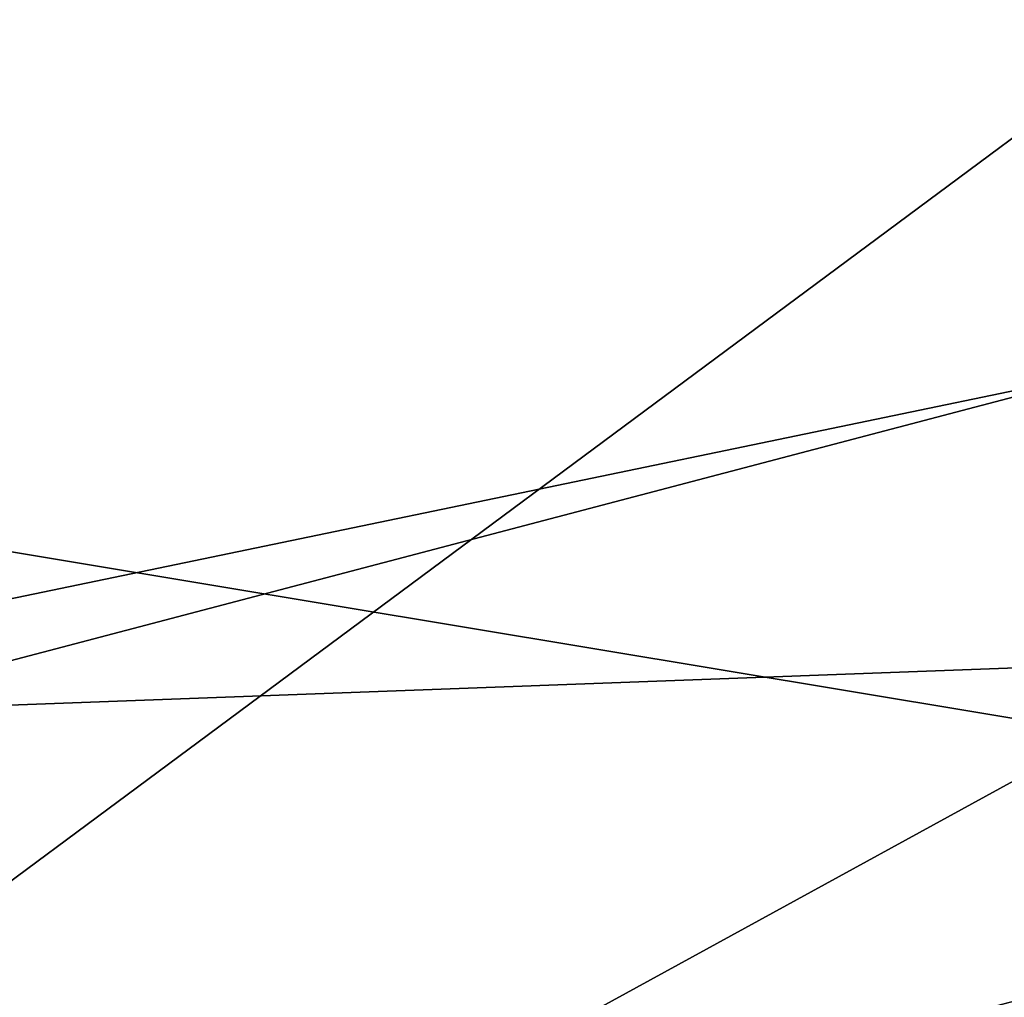
# Model space of a CAD drawing. Units: millimetres. Extents: x -1218 to 1191, y -1628 to 479.
# Drawn here: x -204 to -200, y 139 to 143 of the extents above; entities that cross this region are included whole.
import ezdxf

# ---------------------------------------------------------------- set-up
doc = ezdxf.new("R2010")
doc.units = ezdxf.units.MM
doc.header["$LTSCALE"] = 200
for name, color, linetype in [('2ddim', 7, 'Continuous'), ('72_HWAP_INSERT', 7, 'Continuous'), ('72_HWAP_SS_D3_AURN-ZODY-SEAT', 7, 'Continuous'), ('72_HWAP_SS_D3_AURN-ZODYK', 7, 'Continuous'), ('72_HWAP_SS_D3_AURN-ZODYRAME', 7, 'Continuous')]:
    doc.layers.add(name, color=color, linetype=linetype)
doc.styles.add('Trebuchet', font='trebuc.TTF')
doc.dimstyles.new('MM', dxfattribs={"dimscale": 350, "dimtxt": 0.3, "dimasz": 0.18, "dimexe": 0.18, "dimexo": 0.0625, "dimgap": 0.09, "dimtad": 1, "dimtoh": 1, "dimdec": 0, "dimzin": 0, "dimdsep": 46, "dimtxsty": 'Trebuchet', "dimcen": 0.09, "dimclrd": 11, "dimclre": 11, "dimclrt": 2, "dimadec": 0, "dimazin": 0, "dimtfac": 1, "dimtdec": 0, "dimtofl": 0, "dimtmove": 0, "dimatfit": 3, "dimfxl": 1, "dimtolj": 1, "dimtzin": 0, "dimarcsym": 0})

# ---------------------------------------------------------------- blocks, each defined once
blk = doc.blocks.new('72HCSS3SZT-20-702MA1-FRAME')
mesh = blk.add_polymesh((7, 4))
for k, corner in enumerate([(-0.1085425873752683, 0.2023196394948172, 0.4332827583312988), (-0.1091418967262143, 0.2034233633021358, 0.4266253643035888), (-0.105435243131069, 0.2030897596341674, 0.4201763877868652), (-0.09948993015132146, 0.2013512756311684, 0.4159795024871826), (-0.131260108184506, 0.1372982328393846, 0.4218304050445557), (-0.131507658483315, 0.1382696367290919, 0.4149457962036133), (-0.1271484647768375, 0.1380447110204841, 0.4080748977661133), (-0.1208518045423261, 0.1365956836671103, 0.4036507976531982), (-0.1451836890228151, 0.06958131484861951, 0.4120283870697021), (-0.1450074885360664, 0.07010226778947981, 0.40512255859375), (-0.1398631562224182, 0.06992683639691677, 0.3982122245788574), (-0.1331437504777568, 0.06908179349557031, 0.3937669048309326), (-0.149752002715104, 9.498842700850219e-06, 0.4084126194000244), (-0.1494350404755096, 3.115746949333698e-06, 0.4014280408859253), (-0.1440316517837346, 2.374508767388761e-07, 0.3943714464187622), (-0.1371728044505289, -1.348787918686867e-06, 0.3898473766326904), (-0.1451330138188496, -0.06955282821581932, 0.4120652549743652), (-0.1449901567466441, -0.07009257240133593, 0.4051354696273803), (-0.139912474918674, -0.0699340912833577, 0.3981806373596191), (-0.1332290529244347, -0.06909824719332391, 0.3937113607406616), (-0.1313785723687033, -0.1373181444141665, 0.4218006103515625), (-0.131548523233505, -0.1382811670337105, 0.4149207492828369), (-0.1270535577787086, -0.1380227041227045, 0.4080586681365966), (-0.1206839368824149, -0.1365556909586303, 0.4036393400192261), (-0.1085478196146141, -0.2023100470541976, 0.4332822254180908), (-0.1091418119431182, -0.2034234117527376, 0.4266249282836914), (-0.1054350977901777, -0.2030897232980351, 0.4201762424468994), (-0.09948993015132146, -0.2013512635239749, 0.4159795024871826)]):
    mesh.set_mesh_vertex(divmod(k, 4), corner)
mesh = blk.add_polymesh((2, 7))
for k, corner in enumerate([(-0.142685973263724, -0.2133082250584266, 0.5015002513885498), (-0.1472666166300769, -0.2130033502544393, 0.4894774387359619), (-0.1526207350725599, -0.2102786619216204, 0.4781098670959473), (-0.1584009055150091, -0.2051576566664153, 0.4678175205230713), (-0.1642002729422529, -0.1974014319421258, 0.4593466228485107), (-0.1696503763196233, -0.1877822395326803, 0.4527845233917236), (-0.1745093336103309, -0.1767148675935459, 0.4483686107635498), (-0.1368715510361653, -0.1783186214452144, 0.5658580478668213), (-0.1402364134773961, -0.1778985768323764, 0.5526466934204102), (-0.1439176810272329, -0.1771121543861227, 0.5395388210296631), (-0.1479704011908325, -0.1756754324887879, 0.526599979019165), (-0.1525231513987819, -0.172930638793332, 0.5140556381225586), (-0.1576247295379289, -0.1680537077918416, 0.5024342544555663), (-0.1630945022589003, -0.1601954665165977, 0.4927751056671142)]):
    mesh.set_mesh_vertex(divmod(k, 7), corner)
mesh = blk.add_polymesh((7, 5))
for k, corner in enumerate([(-0.1426859611528926, -0.2133082492800895, 0.5015002513885498), (-0.1427313193307782, -0.2157958154712105, 0.5017310997009277), (-0.144441098691459, -0.217446683695016, 0.502434545135498), (-0.1468832219106844, -0.217498545840499, 0.5030165832519531), (-0.1486550129884563, -0.2157443408941617, 0.5034480491638184), (-0.1472666166300769, -0.2130033502544393, 0.4894774387359619), (-0.1474299303044972, -0.21536563339032, 0.48955771484375), (-0.1492108414640825, -0.2169098463054979, 0.4901719215393066), (-0.1516396660808823, -0.2169493545516161, 0.4908060882568359), (-0.1533216249481484, -0.2152745294588385, 0.4913786792755127), (-0.1526207229617285, -0.2102786619216204, 0.4781098670959473), (-0.1530572515475797, -0.2123621345526772, 0.4778307174682617), (-0.1549682177537761, -0.2137153707517427, 0.4782593250274658), (-0.1573160274492693, -0.2137996437086258, 0.4790613594055176), (-0.1587516714098456, -0.2123576774611138, 0.4800038890838623), (-0.1584008934005396, -0.2051576566664153, 0.4678175205230713), (-0.1591856807717704, -0.2068880985243595, 0.4670766258239746), (-0.161250513552659, -0.2080138292294578, 0.4672759353637695), (-0.1634777879698959, -0.2081771186858532, 0.4683082851409912), (-0.1645863201156317, -0.2070472942359629, 0.4697371223449707), (-0.1642002608314215, -0.1974014319421258, 0.4593466228485107), (-0.165329491806915, -0.1987851289741229, 0.4581451942443848), (-0.1675398098959704, -0.1996971735934494, 0.4581180156707764), (-0.1696381919864507, -0.1999532626141445, 0.4593833938598633), (-0.1704157971398672, -0.1991418780307868, 0.4612998466491699), (-0.1696503763196233, -0.1877822395326803, 0.4527845233917236), (-0.1710443924894207, -0.1889012603787705, 0.4512259460449218), (-0.1733662347796781, -0.1896534673724091, 0.4510181098937988), (-0.175365058992611, -0.1899854844086803, 0.4524562973022461), (-0.1758879437438736, -0.1894211172111682, 0.454744868850708), (-0.1745093214994995, -0.1767148675935459, 0.4483686107635498), (-0.1760116038312844, -0.1777227639176999, 0.446662804031372), (-0.1783832250584965, -0.1783994546858594, 0.4463731414794922), (-0.1803474099142477, -0.1787502690349356, 0.4478708213806152), (-0.180770736787963, -0.1782794402097352, 0.4503039577484131)]):
    mesh.set_mesh_vertex(divmod(k, 5), corner)
mesh = blk.add_polymesh((2, 7))
for k, corner in enumerate([(-0.1129595900529239, -0.2056589342100779, 0.6674758277893066), (-0.1126398542401148, -0.2052561971649993, 0.6391840469360351), (-0.1152293764098431, -0.2061860580433859, 0.611008731842041), (-0.1199128841399215, -0.2074895395271596, 0.5831186706542969), (-0.1265762492184876, -0.2091266973511665, 0.5556410842895507), (-0.1342503689775185, -0.211138904953259, 0.5284509319305419), (-0.142685973263724, -0.2133082250584266, 0.5015002513885498), (-0.1273893899924587, -0.176798268512357, 0.6362716762542724), (-0.1279179066659708, -0.177279913041275, 0.6244270503997803), (-0.1288378965364245, -0.1776978017805959, 0.6126027236938476), (-0.1303274979582056, -0.1780148609177559, 0.6008339168548583), (-0.1320864385597815, -0.1782727182362578, 0.5891022201538085), (-0.1343497330672108, -0.1783624414456426, 0.5774543846130371), (-0.1368715510361653, -0.1783186214452144, 0.5658580478668213)]):
    mesh.set_mesh_vertex(divmod(k, 7), corner)
mesh = blk.add_polymesh((2, 13))
for k, corner in enumerate([(-0.1816725349417538, -0.20472221813543, 0.9584484741210937), (-0.1777261794086371, -0.2081619548771414, 0.9371149894714355), (-0.1735313288700127, -0.2095888542171451, 0.9155982795715332), (-0.1690487051964737, -0.2093723945581587, 0.8940913558959961), (-0.164190862178657, -0.2076735399241443, 0.8727330665588379), (-0.1590832039837551, -0.2052561971649993, 0.8514969596862793), (-0.1537157263737754, -0.201936935140111, 0.8304472755432128), (-0.1484845655431855, -0.198235416886746, 0.8094294692993164), (-0.1436254265790922, -0.1940935912134591, 0.7884031364440918), (-0.1393509297377022, -0.1897222858460736, 0.7672966243743896), (-0.1358394919407147, -0.1852962963093887, 0.7460618740081787), (-0.1330857356078923, -0.180957232187211, 0.724698885345459), (-0.1313019539848028, -0.1768324839576962, 0.7031898784637451), (-0.1895712897312478, -0.2097361804990214, 0.9551855918884277), (-0.1856369489687495, -0.2127259204862639, 0.9339965751647948), (-0.1814579162601149, -0.2140424825702212, 0.912684407043457), (-0.1769886154179403, -0.2136316549294861, 0.8913903579711914), (-0.1722295066829247, -0.2119662527111359, 0.8702174255371093), (-0.1670265175816894, -0.2096273693096009, 0.8492114402770996), (-0.1616544981006882, -0.2064461196932825, 0.8283588371276855), (-0.156415392018971, -0.2027914130230783, 0.8075521129608154), (-0.151558033467154, -0.1987275864594267, 0.7867272212982177), (-0.1472261515627906, -0.1944689922311227, 0.7658266559600829), (-0.1436581280722748, -0.1901009327921201, 0.744804150390625), (-0.14091257133623, -0.1858551890400122, 0.7236332527160644), (-0.1391230003355304, -0.1817734493233729, 0.7023272857666015)]):
    mesh.set_mesh_vertex(divmod(k, 13), corner)
mesh = blk.add_polymesh((2, 13))
for k, corner in enumerate([(-0.1758380921346543, -0.2482155904799583, 0.9967449737548828), (-0.1723495453843498, -0.2499296331370715, 0.9686980422973632), (-0.1682388709050429, -0.2496663013444049, 0.9406833763122558), (-0.1632204151137557, -0.2473636075956165, 0.9129110404968261), (-0.157405992889835, -0.2434917266873526, 0.8854716300964355), (-0.1505781271916931, -0.2384017757431138, 0.8584657203674316), (-0.1433091789258469, -0.2329766708353418, 0.831634024810791), (-0.1358611475952785, -0.227002544212155, 0.8049689373016357), (-0.1289189962371893, -0.2209456222553854, 0.7781862213134765), (-0.1230333453167987, -0.2153241146079381, 0.7510609874725341), (-0.118247990609234, -0.2104778987850295, 0.7235753105163574), (-0.1146197358139034, -0.2069652498248615, 0.6957151893615723), (-0.1129595900529239, -0.2056589342100779, 0.6674758277893066), (-0.1816725349417538, -0.20472221813543, 0.9584484741210937), (-0.1777261794086371, -0.2081619548771414, 0.9371149894714355), (-0.1735313288700127, -0.2095888542171451, 0.9155982795715332), (-0.1690487051964737, -0.2093723945581587, 0.8940913558959961), (-0.164190862178657, -0.2076735399241443, 0.8727330665588379), (-0.1590832039837551, -0.2052561971649993, 0.8514969596862793), (-0.1537157263737754, -0.201936935140111, 0.8304472755432128), (-0.1484845655431855, -0.198235416886746, 0.8094294692993164), (-0.1436254265790922, -0.1940935912134591, 0.7884031364440918), (-0.1393509297377022, -0.1897222858460736, 0.7672966243743896), (-0.1358394919407147, -0.1852962963093887, 0.7460618740081787), (-0.1330857356078923, -0.180957232187211, 0.724698885345459), (-0.1313019539848028, -0.1768324839576962, 0.7031898784637451)]):
    mesh.set_mesh_vertex(divmod(k, 13), corner)
mesh = blk.add_polymesh((2, 13))
for k, corner in enumerate([(-0.1895712897312478, -0.2097361804990214, 0.9551855918884277), (-0.1856369489687495, -0.2127259204862639, 0.9339965751647948), (-0.1814579162601149, -0.2140424825702212, 0.912684407043457), (-0.1769886154179403, -0.2136316549294861, 0.8913903579711914), (-0.1722295066829247, -0.2119662527111359, 0.8702174255371093), (-0.1670265175816894, -0.2096273693096009, 0.8492114402770996), (-0.1616544981006882, -0.2064461196932825, 0.8283588371276855), (-0.156415392018971, -0.2027914130230783, 0.8075521129608154), (-0.151558033467154, -0.1987275864594267, 0.7867272212982177), (-0.1472261515627906, -0.1944689922311227, 0.7658266559600829), (-0.1436581280722748, -0.1901009327921201, 0.744804150390625), (-0.14091257133623, -0.1858551890400122, 0.7236332527160644), (-0.1391230003355304, -0.1817734493233729, 0.7023272857666015), (-0.1822883524910139, -0.2500883928296389, 0.9962766883850097), (-0.1788469564453408, -0.2518295656191185, 0.9683632759094238), (-0.1747359549517569, -0.2515009035123512, 0.9404907524108886), (-0.1698245904917712, -0.2494163166047656, 0.9128227706909179), (-0.1638998673442984, -0.2457566078155651, 0.8855180419921874), (-0.1571969455726503, -0.2412253437069012, 0.8585278289794922), (-0.1498265136724513, -0.2359866373080877, 0.8318342063903809), (-0.1422783552152396, -0.2303246524825227, 0.8052754592895508), (-0.1352246796595864, -0.2245001533519826, 0.7786173965454102), (-0.1291247370718338, -0.218875036429381, 0.751680377960205), (-0.1242180961598933, -0.2140860361105297, 0.7243454669952393), (-0.1205213862413075, -0.2106823436770355, 0.6966218685150146), (-0.1183766407011717, -0.2090108613992925, 0.6685832698822021)]):
    mesh.set_mesh_vertex(divmod(k, 13), corner)
mesh = blk.add_polymesh((2, 7))
for k, corner in enumerate([(-0.1351808475483267, -0.1818215447419789, 0.6367486820220947), (-0.1356882293694071, -0.1822343344683759, 0.626014501953125), (-0.1365761475572072, -0.182565091898141, 0.6153058048248291), (-0.137748980523611, -0.1828318876287085, 0.6046215732574463), (-0.1394072368639172, -0.1829810064300545, 0.5939971733093261), (-0.1413654991156363, -0.1830159728051513, 0.5834265491485595), (-0.1435383073803678, -0.1829693065665197, 0.5728943431854248), (-0.1183766528120032, -0.2090108613992925, 0.6685832698822021), (-0.1183362240808492, -0.2087977445626166, 0.640410619354248), (-0.120753942297597, -0.2095424665458268, 0.612347652053833), (-0.1256857996922918, -0.2107008745224448, 0.584631611251831), (-0.1324845852868748, -0.2121167280201917, 0.5573217956542968), (-0.1402251011859335, -0.2137776247036527, 0.5302719932556152), (-0.1486550250992877, -0.2157443408941617, 0.5034480491638184)]):
    mesh.set_mesh_vertex(divmod(k, 7), corner)
blk = doc.blocks.new('72HCSS3SZT-20-702MA1-SEATBACK')
mesh = blk.add_polymesh((13, 9))
for k, corner in enumerate([(-0.1718001603112498, -0.2442126855821698, 1.000704228210449), (-0.1831919189462496, -0.1837505573275848, 1.000704228210449), (-0.191352200890833, -0.1227681725504226, 1.000704228210449), (-0.1962579092032684, -0.06143812851951225, 1.000704228210449), (-0.1978951396959019, 6.602150097023696e-05, 1.000704228210449), (-0.1962592778218095, 0.06157020621321863, 1.000704228210449), (-0.1913549623495783, 0.1229003713597194, 1.000704228210449), (-0.183196049023536, 0.1838829257030739, 1.000704228210449), (-0.1718056347854144, 0.2443453083033091, 1.000704228210449), (-0.1661097978576436, -0.2465961156849517, 0.9579585815429688), (-0.1775430147172301, -0.1860489151004003, 0.9579586784362794), (-0.1857330550192273, -0.1245426160821808, 0.9579588722229003), (-0.1906563615812047, -0.06239607028692262, 0.9579590660095214), (-0.192298824309546, 7.088423444656655e-05, 0.9579593566894531), (-0.1906558286682412, 0.06253787365130847, 0.9579596473693847), (-0.1857322193136497, 0.1246845284476876, 0.9579598411560057), (-0.1775423606886761, 0.1861910091392929, 0.9579600349426269), (-0.166110027981631, 0.2467384761839639, 0.9579601318359375), (-0.1586783958446176, -0.2435893709189259, 0.9155128196716308), (-0.1702268551816815, -0.1836327592827729, 0.9155128196716308), (-0.1785008050901524, -0.122855182744388, 0.915513013458252), (-0.1834751259812037, -0.06152933540579397, 0.9155132072448731), (-0.1851347267147503, 7.095350883901119e-05, 0.9155134979248046), (-0.183474641515204, 0.06167127804656047, 0.9155136917114257), (-0.1785000541676709, 0.1229972283326788, 0.9155139823913574), (-0.1702262617109227, 0.1837749744445318, 0.915514079284668), (-0.15867865018663, 0.2437318283045897, 0.9155141761779786), (-0.149584304617747, -0.237489476778137, 0.8737279670715332), (-0.1613068449005368, -0.1785589047431131, 0.8737280639648438), (-0.1697075797092111, -0.1192351033241721, 0.8737281608581543), (-0.1747589550031989, -0.05964802460948704, 0.8737283546447753), (-0.1764444262516918, 7.103176903910935e-05, 0.8737285484313965), (-0.1747585310949944, 0.05979011864837958, 0.8737288391113281), (-0.1697069377914886, 0.1193772821425227, 0.8737290328979491), (-0.1613063725490065, 0.1787012531276559, 0.8737291297912597), (-0.1495846074103611, 0.2376320310577285, 0.8737292266845702), (-0.1385262223229802, -0.2285939199427958, 0.832897804260254), (-0.1504669663445384, -0.1710568796188454, 0.8328979011535644), (-0.1590266182902269, -0.1138384487130679, 0.832897998046875), (-0.1641745719898609, -0.05683111200050917, 0.832898191833496), (-0.1658924661642232, 7.106217526597902e-05, 0.8328983856201172), (-0.1641742086394515, 0.05697326054360019, 0.8328985794067383), (-0.1590260732664319, 0.1139806759820203, 0.8328986763000489), (-0.1504665787688282, 0.1711992522250512, 0.8328987731933594), (-0.1385265130047628, 0.2287364742296631, 0.83289887008667), (-0.1275187183382513, -0.2190266260149656, 0.7922031951904297), (-0.1397070974344388, -0.1630256837815978, 0.7922031951904297), (-0.1484470799441624, -0.1080769302352564, 0.7922032920837402), (-0.1537046320918307, -0.05382815819029929, 0.792203437423706), (-0.1554593093860603, 7.108400313882157e-05, 0.7922036312103271), (-0.1537043171883852, 0.05397034912311938, 0.792203776550293), (-0.1484466075889941, 0.1082191817258717, 0.7922039218902587), (-0.1397067583093303, 0.1631680563950795, 0.7922040672302245), (-0.1275189484586008, 0.2191691560728941, 0.7922040672302245), (-0.1184724924096372, -0.2100613060028991, 0.7509108028411865), (-0.1309232101448288, -0.1555871237724205, 0.7509108512878419), (-0.1398542420392914, -0.1027777503040852, 0.7509108997344971), (-0.1452278965953155, -0.05107655167375924, 0.7509110450744628), (-0.1470215250010369, 7.108428690116853e-05, 0.7509111904144287), (-0.1452276301388338, 0.05121873655298259, 0.7509113357543945), (-0.1398538302419183, 0.1029199896802311, 0.7509114810943603), (-0.1309228952413832, 0.1557294600497698, 0.7509115779876708), (-0.1184726377468905, 0.2102037633885629, 0.7509116264343262), (-0.111747115610342, -0.2030587901099352, 0.7087992259979248), (-0.1244601719845377, -0.1499426887530717, 0.70879927444458), (-0.133582241152908, -0.09882799744809745, 0.7087993228912354), (-0.1390720102317573, -0.04904565274773631, 0.7087994682312012), (-0.1409046260851028, 7.10930980858393e-05, 0.7087995651245117), (-0.1390718043330708, 0.0491878527609515, 0.7087997104644775), (-0.1335819262494624, 0.09897023682424333, 0.708799807357788), (-0.1244599297533568, 0.1500850008014822, 0.7087999042510986), (-0.1117472125042696, 0.2032012111667427, 0.7087999042510986), (-0.1082310148231045, -0.2002136754963431, 0.6658294651031494), (-0.1211917062755674, -0.1480559700939921, 0.6658295135498046), (-0.1304941060079727, -0.09768798103323206, 0.6658295619964599), (-0.1360934735312185, -0.04851100756786764, 0.6658296588897705), (-0.1379628725044313, 7.109501166269183e-05, 0.665829755783081), (-0.1360933281903272, 0.04865320758835878, 0.6658298526763916), (-0.1304938758839853, 0.09783020830218447, 0.6658299495697021), (-0.1211915124877123, 0.1481982458135462, 0.6658299980163573), (-0.1082310511592368, 0.2003560238808859, 0.6658300464630127), (-0.1092979191780614, -0.2007231284151203, 0.6226462482452392), (-0.1224768143656547, -0.1491507191676646, 0.6226462482452392), (-0.1319381191242428, -0.09875727138569346, 0.6226462966918945), (-0.1376340529459412, -0.04914750881289365, 0.622646393585205), (-0.1395358627305541, 7.110620208550245e-05, 0.6226464420318604), (-0.1376339439375442, 0.049289726994175, 0.6226465389251709), (-0.1319379495616886, 0.09889951076183934, 0.6226465873718262), (-0.1224766569139319, 0.1492929827654734, 0.6226466358184815), (-0.1092978949563985, 0.2008654283490614, 0.6226466358184815), (-0.1159875060075137, -0.2030018895165995, 0.5800275318145751), (-0.129340482140833, -0.1517354935640469, 0.5800275318145751), (-0.1389285596851551, -0.1008975416625617, 0.5800275802612305), (-0.14470154790979, -0.05034277863160241, 0.5800276287078857), (-0.1466292039876862, 7.112843013601378e-05, 0.580027677154541), (-0.1447014752375253, 0.05048503618309041, 0.5800277256011963), (-0.1389284506803961, 0.1010398113285191, 0.5800277740478516), (-0.129340373136074, 0.1518777692763251, 0.5800277740478516), (-0.11598745756055, 0.2031441894505406, 0.5800277740478516), (-0.1267407861705578, -0.2059602239605738, 0.5382728130340576), (-0.140208992670523, -0.1547718150104629, 0.5382728130340576), (-0.1498809919357882, -0.1033111237557023, 0.5382728130340576), (-0.1557049823750276, -0.0516663775924826, 0.538272861480713), (-0.1576497764581291, 7.114759500836954e-05, 0.538272861480713), (-0.1557049581533647, 0.05180867753369967, 0.5382729099273681), (-0.1498809434888244, 0.1034534115824499, 0.5382729099273681), (-0.1402089442235592, 0.1549141149516799, 0.5382729099273681), (-0.1267407498344255, 0.2061025360089843, 0.5382729099273681), (-0.1394596076970629, -0.2093598710998776, 0.4971003746032714), (-0.1529695025456022, -0.1579994523053756, 0.4971003746032714), (-0.1626718536390399, -0.1057857183477608, 0.4971003746032714), (-0.1685143022550619, -0.05300052581151249, 0.4971003746032714), (-0.1704652853950392, 7.115836342563853e-05, 0.4971003746032714), (-0.1685143022550619, 0.05314284391351976, 0.4971003746032714), (-0.1626718536390399, 0.1059280303961714, 0.4971003746032714), (-0.1529695025456022, 0.1581417643537861, 0.4971003746032714), (-0.1394596076970629, 0.2095021831482882, 0.4971003746032714)]):
    mesh.set_mesh_vertex(divmod(k, 9), corner)
mesh = blk.add_polymesh((13, 9))
for k, corner in enumerate([(-0.1692601627364638, 0.2442842655145796, 1.000704228210449), (-0.1806519213678257, 0.1838221251455252, 1.000704228210449), (-0.1888122033124091, 0.1228397524828324, 1.000704228210449), (-0.193717899514013, 0.06150969633745262, 1.000704228210449), (-0.195355142117478, 5.549882189370692e-06, 1.000704228210449), (-0.1937192802433856, -0.06149863838800229, 1.000704228210449), (-0.1888149526603229, -0.1228287914273096, 1.000704228210449), (-0.1806560514451121, -0.1838113578778575, 1.000704228210449), (-0.1692656372069905, -0.2442737283708993, 1.000704228210449), (-0.1635698002828576, 0.2466676956173615, 0.9579585815429688), (-0.1750030171388062, 0.1861204829183407, 0.9579586784362794), (-0.1831930574408034, 0.1246141960145906, 0.9579588722229003), (-0.1881163640027808, 0.06246763811213896, 0.9579590660095214), (-0.1897588267311221, 6.871487130410969e-07, 0.9579593566894531), (-0.1881158310898172, -0.0624662997724954, 0.9579596473693847), (-0.1831922217352258, -0.1246129606224713, 0.9579598411560057), (-0.1750023509994207, -0.1861194292068831, 0.9579600349426269), (-0.1635700182923756, -0.2466668962442782, 0.9579601318359375), (-0.1561383982661937, 0.2436609508513357, 0.9155128196716308), (-0.1676868454924261, 0.1837043392151827, 0.9155128196716308), (-0.1759608075153665, 0.1229267505623284, 0.915513013458252), (-0.1809351284027798, 0.06160090322373435, 0.9155132072448731), (-0.1825947170254949, 6.178670446388423e-07, 0.9155134979248046), (-0.1809346318259486, -0.0615997041677474, 0.9155136917114257), (-0.1759600444784155, -0.1229256605147384, 0.9155139823913574), (-0.1676862641324988, -0.1837034066193155, 0.915514079284668), (-0.1561386405010126, -0.2436602483721799, 0.9155141761779786), (-0.147044307042961, 0.2375610567105468, 0.8737279670715332), (-0.1587668352112814, 0.1786304846755229, 0.8737280639648438), (-0.1671675821307872, 0.1193066711421125, 0.8737281608581543), (-0.172218957424775, 0.05971959242742741, 0.8737283546447753), (-0.1739044286732678, 5.396141204982996e-07, 0.8737285484313965), (-0.1722185335165705, -0.05971854476956651, 0.8737288391113281), (-0.1671669402130647, -0.1193057143245824, 0.8737290328979491), (-0.1587663749705825, -0.1786296853097156, 0.8737291297912597), (-0.1470446098319371, -0.2375604511253187, 0.8737292266845702), (-0.1359862247481942, 0.2286654756535427, 0.832897804260254), (-0.1479269687661144, 0.1711284595512552, 0.8328979011535644), (-0.156486620711803, 0.1139100165382843, 0.832897998046875), (-0.1616345744150749, 0.05690268587932223, 0.832898191833496), (-0.1633524685857992, 5.092006176710129e-07, 0.8328983856201172), (-0.1616342110646656, -0.05690169272565981, 0.8328985794067383), (-0.156486075688008, -0.11390910816408, 0.8328986763000489), (-0.1479265811904042, -0.1711276843998348, 0.8328987731933594), (-0.1359865154263389, -0.2286648942972533, 0.83289887008667), (-0.1249787207598274, 0.2190982059473754, 0.7922031951904297), (-0.1371670998560148, 0.1630972516068141, 0.7922031951904297), (-0.1459070823657385, 0.1081484980604728, 0.7922032920837402), (-0.1511646345134068, 0.05389972600823967, 0.792203437423706), (-0.1529193118112744, 4.873727448284626e-07, 0.7922036312103271), (-0.1511643196099612, -0.05389877524430631, 0.792203776550293), (-0.1459066100105701, -0.1081476139079314, 0.7922039218902587), (-0.1371667607309064, -0.1630964764626697, 0.7922040672302245), (-0.1249789508838148, -0.2190975761404843, 0.7922040672302245), (-0.1159324948312133, 0.2101328859353089, 0.7509108028411865), (-0.1283832125664048, 0.1556586915976368, 0.7509108512878419), (-0.137314232350036, 0.1028493181220256, 0.7509108997344971), (-0.1426878869060602, 0.05114811949897557, 0.7509110450744628), (-0.144481527422613, 4.870962584391236e-07, 0.7509111904144287), (-0.1426876325604098, -0.05114716267416952, 0.7509113357543945), (-0.1373138205526629, -0.1028484218622907, 0.7509114810943603), (-0.1283828976629593, -0.15565788011736, 0.7509115779876708), (-0.1159326280576352, -0.210132207677816, 0.7509116264343262), (-0.1092071180355561, 0.203130370042345, 0.7087992259979248), (-0.1219201744097518, 0.1500142565710121, 0.70879927444458), (-0.131042243574484, 0.09889956526603783, 0.7087993228912354), (-0.1365320126533334, 0.04911722359975101, 0.7087994682312012), (-0.1383646163958474, 4.782777978107333e-07, 0.7087995651245117), (-0.1365318067546468, -0.04911628191621276, 0.7087997104644775), (-0.1310419286710385, -0.09889866294543026, 0.708799807357788), (-0.1219199200641015, -0.1500134329762659, 0.7087999042510986), (-0.1092072028150142, -0.2031296312343329, 0.7087999042510986), (-0.1056910172446806, 0.2002852554287529, 0.6658294651031494), (-0.1186517086971435, 0.1481275500264019, 0.6658295135498046), (-0.1279541084295488, 0.09775954885117244, 0.6658295619964599), (-0.1335534759527945, 0.04858257841988234, 0.6658296588897705), (-0.1354228628151759, 4.763714969158173e-07, 0.665829755783081), (-0.1335533185010718, -0.04858163673634408, 0.6658298526763916), (-0.1279538783091994, -0.0977586344233714, 0.6658299495697021), (-0.1186515149129264, -0.1481266779883299, 0.6658299980163573), (-0.1056910535808129, -0.2002844560629455, 0.6658300464630127), (-0.1067579215996375, 0.2007946962330607, 0.6226462482452392), (-0.1199368167872308, 0.149222286985605, 0.6226462482452392), (-0.1293981215494568, 0.09882884526450653, 0.6226462966918945), (-0.1350940553675173, 0.04921908269170672, 0.622646393585205), (-0.1369958651557681, 4.651810741052032e-07, 0.6226464420318604), (-0.1350939463627583, -0.04921815614943625, 0.6226465389251709), (-0.1293979398724332, -0.09882793689030223, 0.6226465873718262), (-0.1199366472246766, -0.1492214028330636, 0.6226466358184815), (-0.1067578852671431, -0.200793860531121, 0.6226466358184815), (-0.1134475084290898, 0.2030734694490093, 0.5800275318145751), (-0.1268004845624091, 0.1518070613892633, 0.5800275318145751), (-0.1363885621067311, 0.1009691155413748, 0.5800275802612305), (-0.1421615382205346, 0.05041434948361712, 0.5800276287078857), (-0.1440892064092623, 4.429457476362586e-07, 0.580027677154541), (-0.1421614776627393, -0.05041346533107571, 0.5800277256011963), (-0.1363884531019721, -0.1009682374497061, 0.5800277740478516), (-0.1268003634468187, -0.1518062014583847, 0.5800277740478516), (-0.113447459982126, -0.2030726216326002, 0.5800277740478516), (-0.1242007764813025, 0.2060318038929836, 0.5382728130340576), (-0.137668995095737, 0.1548433828356792, 0.5382728130340576), (-0.1473409943573643, 0.1033826915736427, 0.5382728130340576), (-0.1531649847966037, 0.05173795147129567, 0.538272861480713), (-0.1551097788797051, 4.237881512381136e-07, 0.538272861480713), (-0.1531649605749408, -0.0517371036548866, 0.5382729099273681), (-0.1473409459104005, -0.1033818437572336, 0.5382729099273681), (-0.1376689466487733, -0.1548425350192701, 0.5382729099273681), (-0.1242007401451701, -0.2060309802982374, 0.5382729099273681), (-0.136919610118639, 0.2094314510322874, 0.4971003746032714), (-0.1504294928563468, 0.158071020123316, 0.4971003746032714), (-0.160131856060616, 0.1058572861657012, 0.4971003746032714), (-0.165974304676638, 0.0530720996830496, 0.4971003746032714), (-0.1679252878202533, 4.13012458011508e-07, 0.4971003746032714), (-0.165974304676638, -0.05307127003470669, 0.4971003746032714), (-0.160131856060616, -0.105856462570955, 0.4971003746032714), (-0.1504294928563468, -0.1580701965358458, 0.4971003746032714), (-0.136919610118639, -0.2094306274448172, 0.4971003746032714)]):
    mesh.set_mesh_vertex(divmod(k, 9), corner)
mesh = blk.add_polymesh((5, 9))
for k, corner in enumerate([(-0.1394596076970629, -0.2093598710998776, 0.4971003746032714), (-0.1529695025456022, -0.1579994523053756, 0.4971003746032714), (-0.1626718536390399, -0.1057857183477608, 0.4971003746032714), (-0.1685143022550619, -0.05300052581151249, 0.4971003746032714), (-0.1704652853950392, 7.115836342563853e-05, 0.4971003746032714), (-0.1685143022550619, 0.05314284391351976, 0.4971003746032714), (-0.1626718536390399, 0.1059280303961714, 0.4971003746032714), (-0.1529695025456022, 0.1581417643537861, 0.4971003746032714), (-0.1394596076970629, 0.2095021831482882, 0.4971003746032714), (-0.1459490250599629, -0.208159435656853, 0.4815594627380371), (-0.1595986885076854, -0.1578327594761504, 0.4800004009246826), (-0.1694346796975879, -0.1060263286562986, 0.4788921836853027), (-0.1753944903357478, -0.05323154974030331, 0.4782196956634522), (-0.1774134925835824, 6.460786971729249e-05, 0.4779882175445557), (-0.1753820153244305, 0.05335999393719248, 0.4782275924682617), (-0.1694098144544114, 0.1061523020762252, 0.4789086071014404), (-0.1595614693651441, 0.1579544574706233, 0.4800256900787354), (-0.1459490250599629, 0.2083017477052636, 0.4815594627380371), (-0.153536861325847, -0.2024102347349981, 0.4676340045928955), (-0.1674939914701099, -0.1546249610910309, 0.4626450649261474), (-0.1776239933024044, -0.1044187838560902, 0.4590986728668213), (-0.1838420125022822, -0.05259849729191046, 0.4569466724395752), (-0.1860106422427634, 5.019678064854816e-05, 0.4562059230804443), (-0.1838020924551529, 0.05269643826613901, 0.456971961593628), (-0.177544431782735, 0.1045088098544511, 0.4591512859344482), (-0.16737488536819, 0.1547012887967867, 0.4627258739471435), (-0.153536861325847, 0.202552558897878, 0.4676340045928955), (-0.1612423260703508, -0.1923752125730971, 0.4564837646484375), (-0.1755069350256235, -0.1474996208198718, 0.4480648986816406), (-0.1859309474930342, -0.09986471953743603, 0.4420803318023681), (-0.1924071752546297, -0.05039174608828034, 0.4384488674163818), (-0.1947254203805642, 3.578569157980382e-05, 0.4371988468170166), (-0.1923398101789644, 0.05045917172537884, 0.438491597366333), (-0.1857966897005099, 0.09991881022142479, 0.4421691829681396), (-0.175305941964325, 0.147530590344104, 0.4482012760162353), (-0.1612423260703508, 0.1925175246215076, 0.4564837646484375), (-0.1682187292099115, -0.1789177248938358, 0.4490836349487304), (-0.1826231067643675, -0.1361292392757605, 0.4391057071685791), (-0.1931807593355188, -0.09167862157482887, 0.4320128746032715), (-0.1997743491156143, -0.04612213630753104, 0.4277089706420898), (-0.2021606012349366, 2.923519059550017e-05, 0.4262274234771729), (-0.1996945090286317, 0.04617569711263059, 0.4277595489501954), (-0.1930216362961801, 0.09171637363760965, 0.4321181976318359), (-0.1823848945605278, 0.1361395826315857, 0.4392673736572266), (-0.1682187292099115, 0.1790600490567158, 0.4490836349487304)]):
    mesh.set_mesh_vertex(divmod(k, 9), corner)
mesh = blk.add_polymesh((5, 9))
for k, corner in enumerate([(-0.136919610118639, 0.2094314510322874, 0.4971003746032714), (-0.1504294928563468, 0.158071020123316, 0.4971003746032714), (-0.160131856060616, 0.1058572861657012, 0.4971003746032714), (-0.165974304676638, 0.0530720996830496, 0.4971003746032714), (-0.1679252878202533, 4.13012458011508e-07, 0.4971003746032714), (-0.165974304676638, -0.05307127003470669, 0.4971003746032714), (-0.160131856060616, -0.105856462570955, 0.4971003746032714), (-0.1504294928563468, -0.1580701965358458, 0.4971003746032714), (-0.136919610118639, -0.2094306274448172, 0.4971003746032714), (-0.1434090274815389, 0.208230991360324, 0.4815594627380371), (-0.1570586909292615, 0.1579043394085602, 0.4800004009246826), (-0.1668946821228019, 0.1060978964815149, 0.4788921836853027), (-0.1728544927609619, 0.05330311755824368, 0.4782196956634522), (-0.1748734950051585, 6.963513442315161e-06, 0.4779882175445557), (-0.1728420177460066, -0.05328842611197615, 0.4782275924682617), (-0.1668698168759875, -0.1060807342510088, 0.4789086071014404), (-0.1570214596758888, -0.1578828896526829, 0.4800256900787354), (-0.1434090274815389, -0.2082301677728537, 0.4815594627380371), (-0.150996863747423, 0.2024818146674079, 0.4676340045928955), (-0.164953993891686, 0.1546965289089712, 0.4626450649261474), (-0.1750839957239805, 0.1044903516740305, 0.4590986728668213), (-0.1813020149238582, 0.05267007117072353, 0.4569466724395752), (-0.183470632553508, 2.137460251105949e-05, 0.4562059230804443), (-0.1812620948803669, -0.05262486438732594, 0.456971961593628), (-0.1750044342043111, -0.1044372420292348, 0.4591512859344482), (-0.1648348877897661, -0.1546297088643769, 0.4627258739471435), (-0.150996863747423, -0.2024809789654682, 0.4676340045928955), (-0.1587023163810954, 0.1924467803983134, 0.4564837646484375), (-0.1729669374471996, 0.1475711886378122, 0.4480648986816406), (-0.1833909499182482, 0.09993628735537641, 0.4420803318023681), (-0.1898671776762058, 0.05046331694029504, 0.4384488674163818), (-0.1921854106913088, 3.578569157980382e-05, 0.4371988468170166), (-0.1897998126041784, -0.05038760087336414, 0.438491597366333), (-0.183256692122086, -0.09984723634988768, 0.4421691829681396), (-0.1727659443859011, -0.1474590104116942, 0.4482012760162353), (-0.1587023163810954, -0.1924459568035672, 0.4564837646484375), (-0.1656787316314876, 0.1789893048262456, 0.4490836349487304), (-0.1800830970751122, 0.1362008070937009, 0.4391057071685791), (-0.1906407617570949, 0.0917501894000452, 0.4320128746032715), (-0.1972343515408284, 0.04619371018634411, 0.4277089706420898), (-0.1996206036565127, 4.233618528814986e-05, 0.4262274234771729), (-0.1971545114502078, -0.04610412323381752, 0.4277595489501954), (-0.1904816387177561, -0.09164480581239332, 0.4321181976318359), (-0.1798448969857418, -0.1360680148136453, 0.4392673736572266), (-0.1656787316314876, -0.1789884812387754, 0.4490836349487304)]):
    mesh.set_mesh_vertex(divmod(k, 9), corner)
mesh = blk.add_polymesh((5, 7))
for k, corner in enumerate([(-0.136919610118639, -0.2094306274448172, 0.4971003746032714), (-0.1372234917653259, -0.2109375606523827, 0.4973022033691405), (-0.1380232854826318, -0.2122127008406096, 0.4976635669708252), (-0.1392273544297495, -0.2130580223092693, 0.4981397975921631), (-0.1406532606124529, -0.2133556543340092, 0.4986501346588134), (-0.1421175002105883, -0.2130538316705497, 0.4990361576080322), (-0.1430959651952435, -0.2118837238303968, 0.4992937969207764), (-0.1434090274815389, -0.2082301677728537, 0.4815594627380371), (-0.1438200125703588, -0.2096033882116899, 0.4816091690063476), (-0.1446729159360984, -0.2107707830436993, 0.4818398719787598), (-0.1458847969042836, -0.2115228446928086, 0.4822043361663818), (-0.1472599067674309, -0.2118088010756765, 0.4827087142944336), (-0.1486036474234425, -0.2115473102603573, 0.483166438293457), (-0.1494745971685916, -0.2105093648933689, 0.4835812870025635), (-0.150996863747423, -0.2024809789654682, 0.4676340045928955), (-0.1516566708560276, -0.2035669107426656, 0.4673705516815185), (-0.1526595287323289, -0.2045146484379075, 0.4673679355621337), (-0.1539316531197983, -0.2050841388700064, 0.4675569259643554), (-0.1552380413995706, -0.2053669946690206, 0.4681184226989746), (-0.1563497710230877, -0.2052116262420896, 0.4687879070281982), (-0.1569974422454834, -0.2044714098010445, 0.4695703205108643), (-0.1587023284919269, -0.1924459446890978, 0.4564837646484375), (-0.1596114784224483, -0.1932440306627541, 0.4559141288757324), (-0.1607655625339248, -0.1939707910569268, 0.4556956829071044), (-0.1620995654120634, -0.1943559056308004, 0.4557318725585938), (-0.1633388671871217, -0.1946338925336022, 0.4563731609344482), (-0.1642198696135893, -0.1945833142308402, 0.4572718463897705), (-0.1646447588937008, -0.1941402574520907, 0.4584287525177002), (-0.1656791918758245, -0.1789888324710773, 0.4490831020355224), (-0.1666967533128627, -0.1796477554307785, 0.4483765560150146), (-0.1679072777733381, -0.1802531932844431, 0.4480654800415039), (-0.1692534165376856, -0.1805274013531744, 0.4480393672943115), (-0.1704462337511359, -0.1807760659212363, 0.4487241123199462), (-0.1712100558288512, -0.1807522665039869, 0.4497325778961181), (-0.1715287621482275, -0.1804359340676456, 0.451061905670166)]):
    mesh.set_mesh_vertex(divmod(k, 7), corner)
mesh = blk.add_polymesh((13, 7))
for k, corner in enumerate([(-0.1430959651952435, -0.2118837238303968, 0.4992937969207764), (-0.1421175002105883, -0.2130538316705497, 0.4990361576080322), (-0.1406532606124529, -0.2133556543340092, 0.4986501346588134), (-0.1392273544297495, -0.2130580223092693, 0.4981397975921631), (-0.1380232854826318, -0.2122127008406096, 0.4976635669708252), (-0.1372234917653259, -0.2109375606523827, 0.4973022033691405), (-0.136919610118639, -0.2094306274448172, 0.4971003746032714), (-0.1306769194598019, -0.2086870681741857, 0.5402908100128173), (-0.1296770410554018, -0.2098401954644942, 0.5400538089752197), (-0.1281616660126019, -0.2101067247422179, 0.5397032489776611), (-0.1266644100178382, -0.2097587808602839, 0.5392344306945801), (-0.1253877922063111, -0.2088641891459702, 0.5387981685638428), (-0.1245319578156341, -0.2075513816816965, 0.538464952468872), (-0.1242007401451701, -0.2060309802982374, 0.5382729099273681), (-0.1200926939018245, -0.2060136121726828, 0.5818300380706787), (-0.1190824600234919, -0.2071402875881176, 0.58163005027771), (-0.1175479122175602, -0.2073603565222584, 0.5813276947021485), (-0.1160122501387377, -0.2069398395542521, 0.5809086311340331), (-0.1146938955316728, -0.2059755573282018, 0.5805180057525634), (-0.1138053233153187, -0.2046097492202534, 0.5802126949310302), (-0.113447459982126, -0.2030726216326002, 0.5800277740478516), (-0.1137965544694453, -0.2040909824354458, 0.6242416450500488), (-0.1127604743014672, -0.2051831638309523, 0.6240887474060058), (-0.1111713997852348, -0.205346816634119, 0.6238372608184815), (-0.1095444884304015, -0.2048345659277402, 0.6234649967193604), (-0.1081298582066665, -0.2037828617103514, 0.6231146789550781), (-0.1071662542344711, -0.2023507664707722, 0.6228295219421387), (-0.1067578852671431, -0.200793860531121, 0.6226466358184815), (-0.1125775033942773, -0.2037300548545318, 0.6671412551879883), (-0.1115568050372531, -0.2048010892904131, 0.6670492065429687), (-0.1100189023018174, -0.2049491664874949, 0.6668659328460693), (-0.1084329768164025, -0.2043936286936514, 0.6665580059051514), (-0.107053034400451, -0.2033041118629626, 0.6662640316009522), (-0.1061149133674917, -0.2018440750107402, 0.6660085723876953), (-0.1056910535808129, -0.2002844560629455, 0.6658300464630127), (-0.116258359146741, -0.2068396760951146, 0.7097961128234863), (-0.1152301394467941, -0.2078796077694278, 0.7097726161956787), (-0.1136878038414579, -0.2079922704724595, 0.7096654037475586), (-0.1120671663302346, -0.2073644987103762, 0.7094288387298584), (-0.1106453538886853, -0.2062089248647681, 0.7091970699310303), (-0.1096736351028085, -0.2046994482006994, 0.7089740699768066), (-0.1092072028150142, -0.2031296312343329, 0.7087999042510986), (-0.1230885866170865, -0.2137487747168052, 0.7516266506195068), (-0.1220575570114306, -0.2147834257120849, 0.7516718513488769), (-0.1205234331137035, -0.2149277482967591, 0.7516355648040771), (-0.1188827992446022, -0.2143134204889066, 0.7514618350982666), (-0.1174333964336256, -0.2131778308903449, 0.7512834060668945), (-0.1164390167250531, -0.2116851409882656, 0.7510849685668946), (-0.1159326280576352, -0.210132207677816, 0.7509116264343262), (-0.1324554082857503, -0.2225774509424809, 0.7925984714508056), (-0.1314055934890348, -0.2236100429508951, 0.7927153247833252), (-0.1298397370337625, -0.2237940191262169, 0.7927572311401366), (-0.1281271719926735, -0.2232035270717461, 0.7926559291839599), (-0.1265982561126293, -0.2220983619699837, 0.7925402870178222), (-0.1255412469872681, -0.2206304283172358, 0.7923737758636474), (-0.1249789508838148, -0.2190975761404843, 0.7922040672302245), (-0.1433948568337655, -0.2317459077821695, 0.8331169769287108), (-0.1423547555932601, -0.2327965219519683, 0.8332920631408691), (-0.1408275837893598, -0.2330678958896897, 0.8333844024658202), (-0.1391363594993891, -0.2325648742698831, 0.8333210342407227), (-0.1376216142671183, -0.2315533565488295, 0.8332342178344726), (-0.1365741370209435, -0.2301587953552371, 0.833074440765381), (-0.1359865154263389, -0.2286648942972533, 0.83289887008667), (-0.1542448970794794, -0.2397993406266323, 0.8738881317138673), (-0.1532243319525151, -0.2409021802886855, 0.8741074981689453), (-0.1517586631780432, -0.2413414703332819, 0.8742263862609864), (-0.1501218687044457, -0.2410336402899702, 0.8741732887268067), (-0.1486552673341066, -0.2402227401762502, 0.8740887977600098), (-0.1476435921686061, -0.2389836927395663, 0.8739171028137207), (-0.1470446098319371, -0.2375604511253187, 0.8737292266845702), (-0.1633725497231353, -0.2458922100049676, 0.9154015861511231), (-0.1623527839656163, -0.2469874919916037, 0.9156727905273436), (-0.1608992147448589, -0.2474375614183373, 0.915854465484619), (-0.1592577936171438, -0.2471253711701138, 0.9158636703491211), (-0.1577815392483899, -0.2463144952780567, 0.9158348930358886), (-0.1567614706982567, -0.2450763683300465, 0.9156952697753905), (-0.1561386405010126, -0.2436602483721799, 0.9155141761779786), (-0.1703513630855014, -0.2485250919344253, 0.9576848579406738), (-0.1693672904002597, -0.2496426836005412, 0.9579891998291015), (-0.1680096697818954, -0.2501682813672232, 0.9582092445373535), (-0.166479494284431, -0.2499421081520268, 0.9582554626464844), (-0.1651111548417248, -0.2492200834240066, 0.9582595321655274), (-0.16417345771697, -0.248050968744792, 0.9581380279541015), (-0.1635700182923756, -0.2466668962442782, 0.9579601318359375), (-0.1758110952359857, -0.246128557017073, 1.000190402984619), (-0.1748452869433095, -0.2472444530503708, 1.000520034027099), (-0.1735357375146123, -0.2477729576130514, 1.000787265777588), (-0.1720631772041088, -0.2475461545909639, 1.000890069580078), (-0.1707512417779071, -0.2468245416675927, 1.000949368286133), (-0.1698567227358581, -0.2456559598940657, 1.000867590332031), (-0.1692656372069905, -0.2442737283708993, 1.000704228210449)]):
    mesh.set_mesh_vertex(divmod(k, 7), corner)
blk = doc.blocks.new('72HCSS3SZT-20-702MA1-SEAT')
mesh = blk.add_polymesh((2, 9))
for k, corner in enumerate([(-0.1125451168045402, 0.2025013265592861, 0.4251670715332031), (-0.1307416684139753, 0.1540140487704775, 0.4164195919036865), (-0.1440139566439029, 0.1039156532278867, 0.4078598915100097), (-0.1521924908629444, 0.0523979644785868, 0.4017231294631958), (-0.1549440913186118, 6.577116437256336e-06, 0.3994494310379028), (-0.1521833465558302, -0.05238350314903073, 0.4017277318954467), (-0.1440170208916243, -0.1039032024418702, 0.4078616355895996), (-0.13073620605428, -0.1539990908640902, 0.4164195919036865), (-0.1125467518795631, -0.2024888757732697, 0.4251664417266846), (-0.1119284877786413, 0.2024976446118671, 0.4389400680541992), (-0.1300797781004803, 0.1539805357897421, 0.4312468845367431), (-0.143324730299355, 0.1037718998923083, 0.4244673564910889), (-0.1513660757082107, 0.05225456237531034, 0.4196812629699707), (-0.1540790399558318, 6.862843292765319e-06, 0.4178903354644775), (-0.1513847640053427, -0.0522473135497421, 0.4196703140258789), (-0.1433049277293321, -0.1037571357737761, 0.4244745265960693), (-0.1300794631970348, -0.1539715247126878, 0.4312468360900878), (-0.1119284877786413, -0.2024888757732697, 0.4389400680541992)]):
    mesh.set_mesh_vertex(divmod(k, 9), corner)
mesh = blk.add_polymesh((9, 4))
for k, corner in enumerate([(-0.1125451168045402, 0.2025013265592861, 0.4251670715332031), (-0.1123339257246698, 0.2025007815391291, 0.4244146465301514), (-0.111819955156534, 0.2023501245494117, 0.4238535373687744), (-0.1111342654221517, 0.2020877859104075, 0.4235909080505371), (-0.1307416684139753, 0.1540140487704775, 0.4164195919036865), (-0.1305250755322049, 0.1540313078876352, 0.4156634365081787), (-0.1300012218489428, 0.1539268690103199, 0.4150952541351318), (-0.1293102150921186, 0.1537050075567095, 0.4148288459777832), (-0.1440139566439029, 0.1039156532278867, 0.4078598915100097), (-0.1437952805536042, 0.1039355042448733, 0.4071035907745361), (-0.1432679023746459, 0.1038705857281457, 0.4065350208282471), (-0.142574994086317, 0.1037110508914338, 0.4062684188842773), (-0.1521924908629444, 0.0523979644785868, 0.4017231294631958), (-0.1519677710530232, 0.0524090405961033, 0.4009684516906738), (-0.1514296619425295, 0.05237682962615509, 0.4004028369903564), (-0.1507309885018913, 0.05229294423770625, 0.4001377853393555), (-0.1549440913186118, 6.577116437256336e-06, 0.3994494310379028), (-0.1547198559746903, 4.600209649652243e-06, 0.3986955284118652), (-0.1541832123766653, 4.359746526461095e-06, 0.3981311975479126), (-0.1534853383054724, 4.223671567160636e-06, 0.3978668241500855), (-0.1521833465558302, -0.05238350314903073, 0.4017277318954467), (-0.151962502481183, -0.05239927253569476, 0.4009706317901611), (-0.1514327261938888, -0.05236892676475691, 0.4004001239776611), (-0.1507385461809463, -0.05228605875890935, 0.4001324319839477), (-0.1440170208916243, -0.1039032024418702, 0.4078616355895996), (-0.1437970367442176, -0.1039269049651921, 0.4071050441741943), (-0.1432693678871146, -0.1038622771229711, 0.4065353115081787), (-0.1425763263687259, -0.1037029118524515, 0.4062680797576904), (-0.13073620605428, -0.1539990908640902, 0.4164195919036865), (-0.1305186442368722, -0.154020225716522, 0.415664017868042), (-0.1299958442687057, -0.1539161623004475, 0.415096174621582), (-0.1293054309862782, -0.1536944946274161, 0.4148299118041992), (-0.1125467518795631, -0.2024888757732697, 0.4251664417266846), (-0.1123338772777061, -0.2024920248004491, 0.4244145980834961), (-0.1118199188240396, -0.2023413678180077, 0.4238534889221191), (-0.1111342654221517, -0.202079041293473, 0.4235909080505371)]):
    mesh.set_mesh_vertex(divmod(k, 4), corner)
mesh = blk.add_polymesh((9, 7))
for k, corner in enumerate([(-0.08438571038277587, 0.186481010816351, 0.462193542098999), (-0.0912797966011567, 0.1893372439371888, 0.4629300281524658), (-0.09793181304848986, 0.1924728083613445, 0.4614809886932373), (-0.1037719967825979, 0.1956154702202184, 0.4579922481536865), (-0.1082930265438335, 0.1984946912780288, 0.4527523063659668), (-0.1110678208351601, 0.2008484962498187, 0.4461999446868896), (-0.1119284877786413, 0.2024976446118671, 0.4389400680541992), (-0.1018871069900342, 0.1418949241633527, 0.4548500465393066), (-0.1088293310167501, 0.1443164696684107, 0.4555606136322021), (-0.1156017010689538, 0.1467095043190056, 0.4540468494415283), (-0.1215983311667514, 0.1489670942319208, 0.450473860168457), (-0.1262758315097017, 0.1509838921556366, 0.4451497665405273), (-0.1291709794058988, 0.1526623386380379, 0.4385326316833496), (-0.1300797781004803, 0.1539805357897421, 0.4312468845367431), (-0.1152532121668628, 0.0957702080704621, 0.4484100326538086), (-0.1221864735598501, 0.09751092061924282, 0.4490954074859619), (-0.1289364006988762, 0.09910926661541453, 0.4475188079833984), (-0.1349038659100188, 0.1005452739264001, 0.4438640892028808), (-0.1395521892554825, 0.1018001815828029, 0.4384582660675049), (-0.1424249063493335, 0.1028610543216928, 0.4317782958984375), (-0.143324730299355, 0.1037718998923083, 0.4244673564910889), (-0.1238437851898198, 0.04831774780905107, 0.4437962154388427), (-0.1307363635060028, 0.04922249817900592, 0.4444688972473144), (-0.1373845768939645, 0.05001378648012178, 0.4428603229522705), (-0.1432198311813409, 0.05069965789152775, 0.4391641822814941), (-0.1477359193813754, 0.05128880252595991, 0.4337168403625488), (-0.150506922720524, 0.05179303531622281, 0.4270049438476562), (-0.1513660757082107, 0.05225456237531034, 0.4196812629699707), (-0.1268291044252692, 6.346024747472256e-06, 0.4420778610229492), (-0.1337014925957192, 6.38431083643809e-06, 0.4427451168060302), (-0.1402992851253657, 6.480018782895058e-06, 0.4411231712341309), (-0.1460689668638224, 6.604437658097595e-06, 0.4374094928741455), (-0.1505194946294068, 6.728856533300132e-06, 0.431944758605957), (-0.1532400650030468, 6.8245644797571e-06, 0.4252193939208984), (-0.1540790399558318, 6.862843292765319e-06, 0.4178903354644775), (-0.1237588097574189, -0.04829499604966259, 0.4438347305297851), (-0.130659054757416, -0.04920089702500263, 0.4445037303924561), (-0.1373264772410039, -0.04999505579326069, 0.4428859996795654), (-0.1431866815582907, -0.05068466062220978, 0.4391779411315918), (-0.1477277318954293, -0.05127753868146101, 0.4337187297821045), (-0.15051794433748, -0.05178464193159016, 0.4269976768493652), (-0.1513847640053427, -0.0522473135497421, 0.4196703140258789), (-0.1152603943810391, -0.09576243238552706, 0.4484069320678711), (-0.1221916452414007, -0.09750263018941041, 0.4490930820465088), (-0.1289365823758999, -0.09909968023566762, 0.4475183235168457), (-0.1348975557339145, -0.1005340040210285, 0.4438661239624023), (-0.1395393751154188, -0.1017872220982099, 0.4384627716064453), (-0.1424070900902734, -0.1028467988944612, 0.4317846908569336), (-0.1433049277293321, -0.1037571357737761, 0.4244745265960693), (-0.1019106641761027, -0.1418941490192083, 0.4548450080871582), (-0.1088511199013737, -0.1443150889390381, 0.4555559627532959), (-0.1156190691945085, -0.1467065975157311, 0.4540431190490722), (-0.1216099583616597, -0.1489622011213214, 0.4504713409423828), (-0.1262816935523006, -0.1509770127304364, 0.4451484100341797), (-0.1291724206930667, -0.1526539331462118, 0.4385322441101074), (-0.1300794631970348, -0.1539715247126878, 0.4312468360900878), (-0.08438571038277587, -0.1864722661994165, 0.462193542098999), (-0.0912797966011567, -0.1893284993202542, 0.4629300281524658), (-0.09793181304848986, -0.192464063737134, 0.4614809886932373), (-0.1037719967825979, -0.1956067134888144, 0.4579922481536865), (-0.1082930265438335, -0.1984859345466248, 0.4527523063659668), (-0.1110678208351601, -0.2008397274039453, 0.4461999446868896), (-0.1119284877786413, -0.2024888757732697, 0.4389400680541992)]):
    mesh.set_mesh_vertex(divmod(k, 7), corner)
blk = doc.blocks.new('XCAD037C9E5E6F3FD86239AB2DC2883673D9C1')
at = {"layer": '72_HWAP_SS_D3_AURN-ZODY-SEAT', "color": 0}
blk.add_blockref('72HCSS3SZT-20-702MA1-SEAT', (0, 0), dxfattribs=at)
at = {"layer": '72_HWAP_SS_D3_AURN-ZODYK', "color": 0}
blk.add_blockref('72HCSS3SZT-20-702MA1-SEATBACK', (0, 0), dxfattribs=at)
at = {"layer": '72_HWAP_SS_D3_AURN-ZODYRAME', "color": 0}
blk.add_blockref('72HCSS3SZT-20-702MA1-FRAME', (0, 0), dxfattribs=at)
blk = doc.blocks.new('*D336')
at = {"layer": '2ddim', "color": 11, "lineweight": -2}
for p, q in [((-696.5240871472702, 479.1506608369556), (995.3175306453563, 479.1506608369551)), ((932.3175306453561, -457.8493391630446), (932.3175306453563, 416.1506608369551)), ((603.4759128527294, -520.8493391630445), (995.3175306453561, -520.8493391630446))]:
    blk.add_line(p, q, dxfattribs=at)
at = {"layer": '2ddim', "color": 11}
for points in [[(921.8175306453563, 416.1506608369551), (942.8175306453563, 416.1506608369551), (932.3175306453563, 479.1506608369551)], [(921.8175306453561, -457.8493391630446), (942.8175306453561, -457.8493391630446), (932.3175306453561, -520.8493391630446)]]:
    blk.add_solid(points, dxfattribs=at)
at = {"layer": 'Defpoints', "color": 0}
for p in [(-718.3990871472702, 479.1506608369556), (932.3175306453563, 479.1506608369551), (581.6009128527294, -520.8493391630445)]:
    blk.add_point(p, dxfattribs=at)
at = {"layer": '2ddim', "color": 2, "insert": (847.3983387261643, -20.84933916304461), "char_height": 105, "attachment_point": 5, "rotation": 90, "style": 'Trebuchet'}
blk.add_mtext('\\A1;1000', dxfattribs=at)
blk = doc.blocks.new('*D337')
at = {"layer": '2ddim', "color": 11, "lineweight": -2}
for p, q in [((-674.6490871472703, 479.1506608369555), (1191.317530645356, 479.1506608369549)), ((1128.317530645356, -1157.849339163045), (1128.317530645356, 416.150660836955)), ((603.4759128527293, -1220.849339163045), (1191.317530645356, -1220.849339163045))]:
    blk.add_line(p, q, dxfattribs=at)
at = {"layer": '2ddim', "color": 11}
for points in [[(1117.817530645356, 416.150660836955), (1138.817530645356, 416.150660836955), (1128.317530645356, 479.150660836955)], [(1117.817530645356, -1157.849339163045), (1138.817530645356, -1157.849339163045), (1128.317530645356, -1220.849339163045)]]:
    blk.add_solid(points, dxfattribs=at)
at = {"layer": 'Defpoints', "color": 0}
for p in [(-696.5240871472703, 479.1506608369555), (1128.317530645356, 479.150660836955), (581.6009128527293, -1220.849339163045)]:
    blk.add_point(p, dxfattribs=at)
at = {"layer": '2ddim', "color": 2, "insert": (1043.398338726164, -370.8493391630446), "char_height": 105, "attachment_point": 5, "rotation": 90, "style": 'Trebuchet'}
blk.add_mtext('\\A1;1700', dxfattribs=at)

msp = doc.modelspace()

# ---------------------------------------------------------------- block references
at = {"layer": '72_HWAP_INSERT', "xscale": 1000, "yscale": 1000, "zscale": 1000, "rotation": 269.9999999999999}
msp.add_blockref('XCAD037C9E5E6F3FD86239AB2DC2883673D9C1', (0, 0), dxfattribs=at)

# ---------------------------------------------------------------- dimensions: what is measured, and where the dimension line sits
at = {"layer": '2ddim'}
dim = msp.add_linear_dim(base=(932.3175306453563, 479.1506608369551), p1=(581.6009128527294, -520.8493391630445), p2=(-718.3990871472702, 479.1506608369556), angle=270, dimstyle='MM', override={"dimtmove": 1}, dxfattribs=at)
dim.commit()
dim.dimension.update_dxf_attribs({"geometry": '*D336', "text_midpoint": (847.3983387261643, -20.84933916304461)})
dim = msp.add_linear_dim(base=(1128.317530645356, 479.150660836955), p1=(581.6009128527293, -1220.849339163045), p2=(-696.5240871472703, 479.1506608369555), angle=270, dimstyle='MM', dxfattribs=at)
dim.commit()
dim.dimension.update_dxf_attribs({"geometry": '*D337', "text_midpoint": (1043.398338726164, -370.8493391630446)})

doc.saveas('drawing.dxf')
